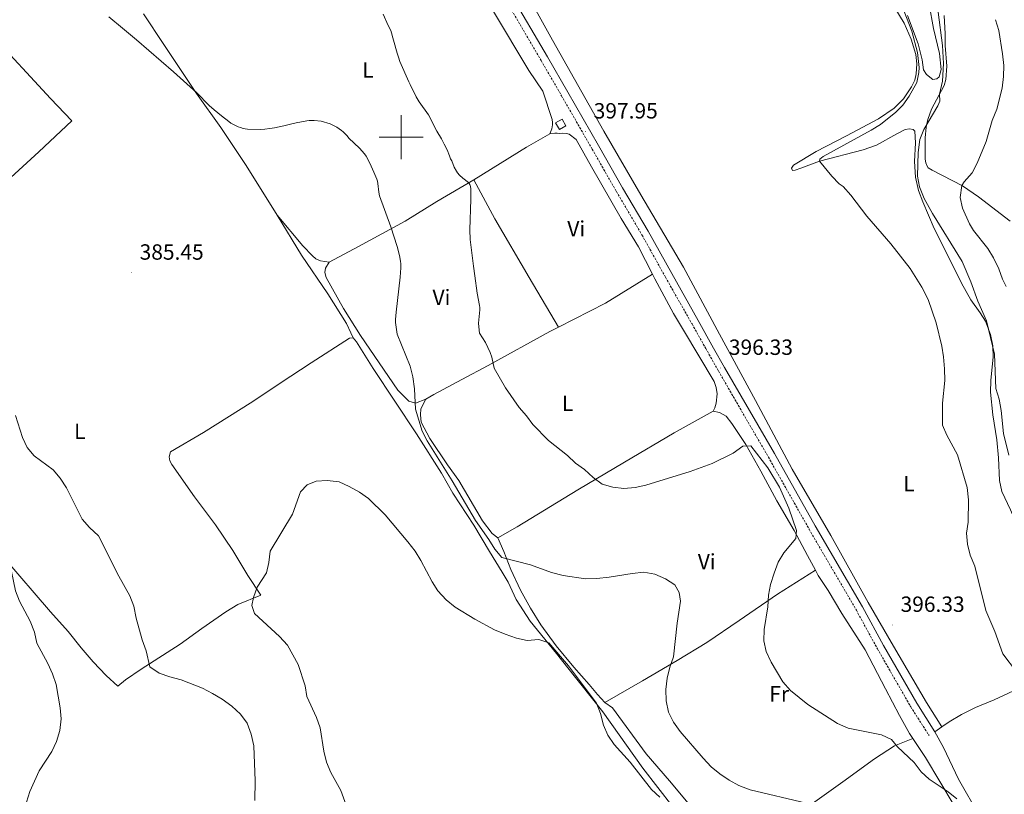
# Model space of a CAD drawing. Units: metres. Extents: x 607075 to 611576, y 4696474 to 4699513.
# Drawn here: x 610326 to 610774, y 4697701 to 4698053 of the extents above; entities that cross this region are included whole.
import ezdxf
from ezdxf.enums import TextEntityAlignment as Align

# ---------------------------------------------------------------- set-up
doc = ezdxf.new("R2010")
doc.units = ezdxf.units.M
doc.header["$MEASUREMENT"] = 0
doc.linetypes.add('TRAZOSX2', pattern=[1.5, 1, -0.5])
for name, color, linetype, lineweight in [('Carátula', 7, 'Continuous', 5), ('Level 15', 1, 'Continuous', 0), ('Level 21', 19, 'Continuous', 0), ('Level 36', 19, 'Continuous', 40), ('Level 37', 92, 'Continuous', 0), ('Level 41', 39, 'Continuous', 0), ('Level 5', 36, 'Continuous', 0), ('Level 52', 1, 'Continuous', 13), ('Level 63', 7, 'Continuous', 0), ('Level 7', 1, 'Continuous', 0)]:
    doc.layers.add(name, color=color, linetype=linetype, lineweight=lineweight)
doc.styles.add('Arial', font='ARIAL.TTF', dxfattribs={"height": 0.2})

# ---------------------------------------------------------------- blocks, each defined once
blk = doc.blocks.new('5PATER')
at = {"layer": 'Carátula', "linetype": 'Continuous', "lineweight": 5}
h = blk.add_hatch(color=250, dxfattribs=at)
edge = h.paths.add_edge_path()
edge.add_ellipse((0, 0), major_axis=(-1.33, -1.34), ratio=0.999422, start_angle=0, end_angle=360)

msp = doc.modelspace()

# ---------------------------------------------------------------- linework, layer by layer
at = {"layer": 'Level 15', "color": 1, "linetype": 'Continuous', "lineweight": 0}
msp.add_polyline3d([(610570.27, 4698006.47, 399.34), (610573.21, 4698008.15, 399.34), (610574.94, 4698005.11, 399.34), (610572.01, 4698003.44, 399.34), (610570.27, 4698006.47, 399.34)], dxfattribs=at)
at = {"layer": 'Level 21', "color": 19, "linetype": 'TRAZOSX2', "lineweight": 0}
msp.add_polyline3d([(610546.52, 4698064.1, 398.21), (610563.71, 4698034.79, 398.13), (610572.97, 4698018.78, 398.31), (610586.91, 4697994.52, 397.85), (610597.91, 4697975.21, 397.53), (610609.57, 4697955.47, 397.37), (610620.25, 4697936.23, 397.11), (610632.36, 4697914.92, 396.48), (610638.61, 4697903.79, 396.46), (610644.36, 4697893.54, 396.45), (610667.1, 4697854.35, 395.78), (610685.69, 4697821.47, 395.66), (610707.15, 4697784.66, 395.82), (610716.73, 4697767.1, 395.98), (610731.91, 4697740.68, 395.95), (610740.22, 4697727.62, 395.98)], dxfattribs=at)
at = {"layer": 'Level 21', "color": 19, "linetype": 'Continuous', "lineweight": 0}
msp.add_polyline3d([(610549.37, 4698065.75, 398.21), (610566.56, 4698036.45, 398.13), (610575.83, 4698020.42, 398.31), (610589.78, 4697996.15, 397.85), (610600.76, 4697976.87, 397.53), (610612.43, 4697957.11, 397.37), (610623.12, 4697937.85, 397.11), (610635.11, 4697916.46, 396.48), (610642.19, 4697903.85, 396.46), (610647.1, 4697895.1, 396.45), (610669.83, 4697855.92, 395.78), (610688.42, 4697823.04, 395.66), (610709.9, 4697786.21, 395.82), (610719.48, 4697768.64, 395.98), (610734.6, 4697742.31, 395.95), (610742.88, 4697729.31, 395.98)], dxfattribs=at)
at = {"layer": 'Level 36', "color": 92, "linetype": 'Continuous', "lineweight": 0}
for points in [[(610567.65, 4698001.49, 397.9), (610568.49, 4698003.75, 397.82), (610568.81, 4698005.59, 397.9), (610568.85, 4698006.69, 397.9), (610568.72, 4698007.97, 397.9), (610564.42, 4698020.87, 398.41), (610558.14, 4698030.3, 398.5), (610541.97, 4698057.14, 398.5), (610534.43, 4698068.97, 398.5), (610526.04, 4698083.54, 398.16), (610514.97, 4698103.79, 398.16), (610514.42, 4698104.99, 398.16), (610506.62, 4698119.11, 397.65), (610503.93, 4698125.02, 397.7)], [(610746.07, 4697731.54, 396.06), (610739.01, 4697742.68, 396.49), (610723.98, 4697768.29, 396.32), (610712.57, 4697788.21, 396.4), (610695.59, 4697818.62, 396.06), (610677.93, 4697848.89, 395.56), (610661.23, 4697880.14, 395.9), (610644.83, 4697910.29, 396.91), (610628.45, 4697940.85, 397.16), (610609.1, 4697973.71, 397.92), (610592.16, 4698002.69, 397.67), (610568.87, 4698044.05, 398.18), (610552.94, 4698072.91, 397.92)], [(610724.73, 4698058.86, 396.28), (610728.86, 4698051.9, 396.28), (610732.11, 4698044.58, 396.28), (610734.21, 4698037.51, 395.86), (610734.71, 4698033.35, 395.44), (610734.44, 4698028.8, 395.44), (610733.72, 4698025.88, 395.44), (610732.29, 4698022.83, 395.44), (610728.56, 4698017.36, 395.44), (610724.33, 4698013.12, 395.44), (610717.24, 4698008.32, 395.86)], [(610740.33, 4698060.25, 390.86), (610742.32, 4698049.39, 390.86), (610745, 4698038.07, 390.86), (610745.67, 4698030.8, 390.86), (610744.79, 4698027.42, 390.86), (610743.71, 4698026.49, 391.45), (610741.96, 4698026.24, 391.66), (610739.03, 4698028.41, 392.92), (610737.75, 4698030.66, 393.77), (610737.03, 4698035.13, 394.4), (610735.2, 4698042.48, 394.82), (610730.49, 4698055.37, 394.82)], [(610382.7, 4698056.09, 390.87), (610391.97, 4698042.05, 390.49), (610406.86, 4698019.82, 389.98), (610417.92, 4698004.32, 389.39), (610429.51, 4697987.1, 388.63), (610443.62, 4697964.48, 387.87)], [(610747.15, 4698055.27, 389.06), (610747.52, 4698046.94, 389.69), (610747.56, 4698041.67, 389.69), (610748.34, 4698032.24, 389.69), (610747.93, 4698026.16, 389.69), (610747.12, 4698023.51, 389.69), (610741.33, 4698012.74, 390.54), (610739.62, 4698007.97, 390.12), (610738.96, 4698004.48, 389.9)], [(610312.85, 4698047.26, 387.53), (610340.42, 4698017.5, 387.03), (610350.14, 4698007.45, 387.03), (610335.04, 4697993.34, 386.1), (610314.89, 4697974.91, 386.35), (610293.24, 4697954.68, 387.45), (610270.98, 4697933.96, 389.39), (610244.4, 4697909.32, 392.37), (610230.68, 4697895.99, 394.5), (610220.48, 4697886.43, 395.32)], [(610717.24, 4698008.32, 395.86), (610702.72, 4698000.57, 395.86), (610688.88, 4697993.46, 396.28), (610678.48, 4697987.19, 396.7), (610677.64, 4697985.81, 396.7), (610678.08, 4697984.79, 396.7), (610679.36, 4697984.87, 396.7), (610681.92, 4697985.77, 395.86), (610690.3, 4697989.05, 395.02), (610710.31, 4697994.23, 392.69), (610716.29, 4697996.37, 392.27), (610725.57, 4698001.53, 391.21), (610729.35, 4698003.37, 391.21), (610731.28, 4698003.72, 391.21), (610733.06, 4698003.51, 391.21), (610733.8, 4698002.69, 391.21), (610734.06, 4697997.4, 390.79), (610733.63, 4697988.81, 390.37), (610733.99, 4697981.78, 390.16), (610735.36, 4697975.65, 390.16), (610737.38, 4697970.53, 390.16), (610742.6, 4697958.31, 390.79), (610750.02, 4697943.59, 391.85), (610754.93, 4697933.47, 391.85), (610759.3, 4697925.94, 391.64), (610763.52, 4697920.01, 390.42), (610765.94, 4697916.27, 390.25), (610768.18, 4697910.08, 389.6), (610769.2, 4697905.03, 389.6), (610769.41, 4697899.92, 389.6), (610768.32, 4697889.25, 390.25), (610768.15, 4697883.97, 390.74), (610769.21, 4697873.59, 391.24), (610771.09, 4697862.2, 391.24), (610771.86, 4697854.05, 391.4), (610772.36, 4697843.63, 392.05), (610773.3, 4697838.66, 392.05)], [(610533.05, 4697980.6, 395.12), (610556.97, 4697995.43, 397.31), (610567.65, 4698001.49, 397.9)], [(610567.65, 4698001.49, 397.9), (610569.86, 4698001.75, 397.99), (610570.96, 4698001.72, 398.16), (610572.06, 4698001.68, 398.41), (610573.33, 4698001.72, 398.41), (610575.19, 4698001.66, 398.41), (610576.44, 4698001.36, 398.41), (610579.66, 4697998.89, 398.24), (610586.59, 4697986.48, 397.74), (610600.17, 4697962.94, 397.48), (610607.93, 4697950, 397.48), (610614.36, 4697937.6, 397.77)], [(610738.96, 4698004.48, 389.9), (610738.46, 4697999.69, 389.06), (610738.43, 4697989.98, 388.6), (610738.73, 4697988.29, 388.38), (610739.2, 4697987.01, 388.22), (610739.86, 4697986.03, 387.96), (610741.67, 4697984.89, 387.46), (610755.4, 4697977.78, 384.96), (610762.74, 4697972.85, 383.7), (610777.15, 4697961.69, 381.16)], [(610467.2, 4697943.09, 388.19), (610480.54, 4697950.16, 388.69), (610501.81, 4697961.7, 390.55), (610516.23, 4697970.6, 393.09), (610533.05, 4697980.6, 395.12)], [(610571.56, 4697913.49, 396.75), (610558.29, 4697936.08, 396.49), (610542.54, 4697962.82, 395.99), (610533.05, 4697980.6, 395.12)], [(610443.62, 4697964.48, 387.87), (610454.67, 4697946.18, 387.53), (610466.67, 4697928.62, 387.79), (610475.1, 4697915.15, 387.96), (610477.07, 4697910.94, 387.79), (610478.11, 4697908.55, 387.53)], [(610467.2, 4697943.09, 388.19), (610463.33, 4697943.64, 388.19), (610461.16, 4697944.64, 388.1), (610459.6, 4697945.88, 388.02), (610455.19, 4697950.43, 387.93), (610443.62, 4697964.48, 387.87)], [(610511.18, 4697880.72, 391.15), (610506.53, 4697878.93, 390.49), (610503.55, 4697879.83, 390.33), (610498.41, 4697884.86, 390), (610481.45, 4697909.72, 388.53), (610473.75, 4697921.9, 388.27), (610465.78, 4697936.12, 388.19), (610465.18, 4697938.42, 388.19), (610465.5, 4697940.35, 388.19), (610467.2, 4697943.09, 388.19)], [(610614.36, 4697937.6, 397.77), (610592.95, 4697924.37, 396.92), (610571.56, 4697913.49, 396.75)], [(610614.36, 4697937.6, 397.77), (610615.47, 4697935.46, 397.82), (610623.9, 4697919.62, 396.98), (610628.49, 4697912.12, 397.04), (610642.37, 4697888.71, 396.39), (610643.39, 4697885.98, 396.39), (610643.74, 4697883.19, 396.39), (610643.29, 4697878.85, 396.22), (610642.76, 4697876.82, 395.73), (610641.92, 4697875.31, 395.57)], [(610571.56, 4697913.49, 396.75), (610567.65, 4697911.5, 396.72), (610539.55, 4697895.96, 395.24), (610527.66, 4697889.68, 393.6), (610514.88, 4697882.83, 391.31), (610511.18, 4697880.72, 391.15)], [(610319.07, 4697808.8, 394.74), (610340.45, 4697783.92, 394.25), (610348.4, 4697775.02, 393.59), (610354.35, 4697767.51, 393.43), (610359.81, 4697761.24, 392.94), (610365.66, 4697754.89, 392.77), (610371.06, 4697750.07, 392.77), (610374.54, 4697752.98, 392.12), (610381.72, 4697757.86, 390.89), (610399.48, 4697769.16, 388.35), (610409.26, 4697776.37, 386.88), (610420.23, 4697783.92, 385.57), (610425.65, 4697787.23, 385.32), (610436.13, 4697791.55, 384.99), (610430.15, 4697800.43, 384.91), (610423.33, 4697811.88, 385.08), (610415.42, 4697823.48, 385.24), (610405.95, 4697836.22, 385.4), (610395.64, 4697851.05, 385.57), (610394.71, 4697852.67, 385.57), (610394.34, 4697854.42, 385.57), (610395.04, 4697856.79, 385.57), (610409.97, 4697865.61, 385.4), (610432.52, 4697879.65, 385.08), (610444.97, 4697888.04, 385.24), (610459.05, 4697897.31, 385.73), (610476.48, 4697908.48, 387.53), (610478.11, 4697908.55, 387.53)], [(610478.11, 4697908.55, 387.53), (610479.69, 4697906.77, 387.53), (610487.21, 4697894.69, 387.7), (610506.94, 4697864.97, 388.68), (610518.29, 4697847.07, 388.68), (610523.49, 4697837.91, 388.68), (610532.99, 4697823.33, 388.35), (610540.21, 4697811.33, 388.52), (610545.89, 4697802.05, 388.19), (610548.71, 4697797.46, 387.7), (610552.27, 4697789.53, 386.39), (610558.64, 4697779.7, 385.73), (610570.63, 4697764.9, 384.75), (610578.77, 4697754.85, 384.75), (610581.74, 4697751.07, 384.82), (610591.73, 4697738.38, 385.08), (610609.97, 4697712.81, 385.24), (610623.68, 4697695.11, 385.08), (610629.98, 4697687.78, 384.58), (610651.37, 4697667.23, 383.6), (610665.37, 4697653.23, 383.11), (610674.93, 4697642.56, 382.95), (610690.03, 4697626.43, 382.29), (610695.58, 4697619.95, 382.16)], [(610543.91, 4697817.62, 390.98), (610541.34, 4697819.6, 391.31), (610537.01, 4697825.29, 390.98), (610526.21, 4697843.72, 390.98), (610521.12, 4697850.77, 391.15), (610512.99, 4697862.84, 390.98), (610509.15, 4697870.25, 390.98), (610508.84, 4697873.6, 390.98), (610509.01, 4697876.26, 391.15), (610511.18, 4697880.72, 391.15)], [(610641.92, 4697875.31, 395.57), (610624.25, 4697865.38, 395.73), (610601.65, 4697852.03, 396.22), (610580.33, 4697839.38, 395.08), (610552.72, 4697822.56, 391.8), (610543.91, 4697817.62, 390.98)], [(610641.92, 4697875.31, 395.57), (610644.81, 4697874.58, 395.08), (610647.93, 4697872.91, 394.75), (610650.47, 4697869.64, 394.75), (610656.8, 4697860.08, 394.59), (610663.68, 4697847.94, 393.93), (610671.01, 4697834.44, 394.1), (610678.86, 4697820.95, 395.08), (610684.91, 4697809.62, 395.9), (610688.5, 4697802.96, 396.02)], [(610773.3, 4697838.66, 392.05), (610777.33, 4697830.31, 391.56), (610781.69, 4697820.2, 390.74), (610785.5, 4697809.65, 390.25), (610791.43, 4697801.11, 389.27), (610801.06, 4697789.06, 388.45), (610810.98, 4697777.14, 388.45), (610817.9, 4697768.27, 388.45)], [(610543.91, 4697817.62, 390.98), (610546.75, 4697811.31, 390.33), (610549.92, 4697803.16, 389.18), (610554.32, 4697793.73, 387.87), (610558.78, 4697785.6, 387.05), (610563.57, 4697778.03, 386.56), (610570.59, 4697768.43, 385.91), (610578.59, 4697758.68, 385.42), (610585.54, 4697750.92, 385.42), (610589.34, 4697746.26, 385.58), (610592.7, 4697742.66, 385.99)], [(610592.7, 4697742.66, 385.99), (610609.81, 4697752.58, 387.95), (610625.61, 4697761.79, 391.06), (610639.09, 4697769.98, 392.54), (610653.8, 4697779.95, 394.01), (610671.22, 4697792.02, 394.99), (610688.5, 4697802.96, 396.02)], [(610688.5, 4697802.96, 396.02), (610689.82, 4697800.51, 396.06), (610694.34, 4697793.7, 396.06), (610700.47, 4697783.19, 396.39), (610711.15, 4697766.61, 396.39), (610720.48, 4697748.93, 396.39), (610726.81, 4697736.7, 395.41), (610731.27, 4697728.61, 395.08), (610732.88, 4697726.21, 395.11)], [(610746.07, 4697731.54, 396.06), (610749.38, 4697733.83, 396.15), (610754.95, 4697737.18, 396.15), (610761.39, 4697740.37, 396.31), (610769.88, 4697743.89, 396.31), (610778.71, 4697747.97, 395.98), (610789.83, 4697753.64, 395), (610800.17, 4697759.42, 392.22), (610810.31, 4697764.98, 390.09), (610817.9, 4697768.27, 388.45)], [(610663.85, 4697676.57, 386.06), (610660.32, 4697674.5, 386.38), (610655.2, 4697674.89, 386.38), (610650.58, 4697676.97, 386.22), (610646.41, 4697679.95, 386.22), (610642.23, 4697683.89, 386.22), (610632.89, 4697694.13, 386.22), (610622.04, 4697707.02, 387.04), (610611.42, 4697719.27, 387.2), (610596.21, 4697740.21, 386.22), (610592.7, 4697742.66, 385.99)], [(610742.88, 4697729.31, 395.98), (610746.07, 4697731.54, 396.06)], [(610763.25, 4697691.02, 395.17), (610753.68, 4697707.79, 395.66), (610746.8, 4697722.24, 395.98), (610742.88, 4697729.31, 395.98)], [(610663.85, 4697676.57, 386.06), (610665.99, 4697680.21, 386.39), (610677.02, 4697689.13, 388.02), (610687.17, 4697696.72, 390.64), (610701.06, 4697706.5, 392.77), (610715.41, 4697717.02, 394.41), (610724.47, 4697722.96, 395.07), (610732.88, 4697726.21, 395.11)], [(610732.88, 4697726.21, 395.11), (610738.64, 4697717.64, 395.24), (610751.64, 4697695.86, 395.08)]]:
    msp.add_polyline3d(points, dxfattribs=at)
at = {"layer": 'Level 5', "color": 36, "linetype": 'Continuous', "lineweight": 0}
for points in [[(610366.97, 4698054.68, 390), (610373.14, 4698049.6, 390), (610379.49, 4698044.24, 390), (610396.3, 4698029.62, 390), (610406.98, 4698020.07, 390), (610412.65, 4698014.42, 390), (610414.85, 4698012.38, 390), (610418.16, 4698009.66, 390), (610421.5, 4698007.04, 390), (610422.49, 4698006.33, 390), (610425.81, 4698004.65, 390), (610426.84, 4698004.28, 390), (610428.08, 4698003.94, 390), (610429.06, 4698003.75, 390), (610430.08, 4698003.63, 390), (610435.91, 4698003.51, 390), (610437.96, 4698003.61, 390), (610440.25, 4698003.87, 390), (610441.27, 4698004.09, 390), (610442.37, 4698004.22, 390), (610446.63, 4698005.09, 390), (610450.21, 4698006.07, 390), (610452.21, 4698006.48, 390), (610457.1, 4698007.36, 390), (610458.1, 4698007.47, 390), (610460.41, 4698007.59, 390), (610463.51, 4698007.23, 390), (610467.62, 4698005.99, 390), (610469.79, 4698004.99, 390), (610470.66, 4698004.49, 390), (610472.77, 4698003.03, 390), (610473.52, 4698002.37, 390), (610475.39, 4698000.49, 390), (610476.2, 4697999.53, 390), (610480.95, 4697994.97, 390), (610483.27, 4697992.42, 390), (610484.04, 4697991.32, 390), (610485.47, 4697988.65, 390), (610486.33, 4697986.76, 390), (610487.5, 4697983.95, 390), (610488.93, 4697980.84, 390), (610489.19, 4697979.88, 390), (610489.37, 4697978.89, 390), (610489.79, 4697974.89, 390), (610490.19, 4697973.19, 390), (610495.28, 4697959.08, 390), (610498.14, 4697950.18, 390), (610498.96, 4697947.31, 390), (610499.41, 4697945.4, 390), (610499.73, 4697943.41, 390), (610499.81, 4697942.41, 390), (610499.84, 4697940.42, 390), (610499.55, 4697936.24, 390), (610497.67, 4697920.37, 390), (610497.36, 4697917.03, 390), (610497.39, 4697915.56, 390), (610498.13, 4697910.3, 390), (610504.02, 4697895.67, 390), (610505.26, 4697890.83, 390), (610506.04, 4697885.45, 390), (610506.55, 4697876.13, 390), (610509.49, 4697866.12, 390), (610511.81, 4697861.69, 390), (610523.18, 4697843.53, 390), (610533.85, 4697825.49, 390), (610539.9, 4697816.86, 390), (610542.59, 4697812.48, 390), (610545.78, 4697808.62, 390), (610558.89, 4697805.25, 390), (610568.45, 4697801.8, 390)], [(610491.73, 4698055.86, 395), (610494.13, 4698050.83, 395), (610495.23, 4698048.43, 395), (610495.57, 4698047.48, 395), (610496.22, 4698045.09, 395), (610496.43, 4698044.11, 395), (610498.12, 4698038.24, 395), (610498.72, 4698036.33, 395), (610499.39, 4698034.44, 395), (610503.49, 4698025.15, 395), (610504.13, 4698023.95, 395), (610506.87, 4698018.25, 395), (610508.24, 4698016.06, 395), (610512.37, 4698010.06, 395), (610516.29, 4698002.71, 395), (610518.34, 4697999.21, 395), (610519.61, 4697996.79, 395), (610520.88, 4697994.22, 395), (610522.05, 4697991.39, 395), (610522.51, 4697990.1, 395), (610522.99, 4697989.16, 395), (610524.16, 4697986.27, 395), (610525.1, 4697984.5, 395), (610525.67, 4697983.67, 395), (610526.57, 4697982.63, 395), (610528.07, 4697981.31, 395), (610530.67, 4697979.34, 395), (610531.31, 4697978.47, 395), (610531.59, 4697977.51, 395), (610531.75, 4697976.37, 395), (610531.63, 4697972.96, 395), (610531.68, 4697971.78, 395), (610531.2, 4697957.77, 395), (610531.4, 4697953.36, 395), (610532.88, 4697941.2, 395), (610533.47, 4697936.89, 395), (610534.65, 4697929.02, 395), (610535.71, 4697923.37, 395), (610535.8, 4697922.38, 395), (610535.8, 4697921.38, 395), (610535.22, 4697915.37, 395), (610535.29, 4697913.58, 395), (610535.65, 4697910.71, 395)], [(610695.94, 4697982.27, 395), (610690.39, 4697989.07, 395), (610690.54, 4697989.88, 395), (610692.09, 4697991.2, 395), (610713.94, 4698003.06, 395), (610718.13, 4698005.77, 395), (610725.13, 4698011.31, 395), (610728.27, 4698014.5, 395), (610731.18, 4698018.56, 395), (610734.63, 4698024.83, 395), (610735.61, 4698029.31, 395), (610735.66, 4698031.6, 395), (610734.91, 4698038.51, 395), (610732.41, 4698048.21, 395), (610728.96, 4698057.18, 395)], [(610776.47, 4697855.22, 390), (610774.14, 4697865.11, 390), (610773.12, 4697875.56, 390), (610772.09, 4697880.74, 390), (610770.61, 4697885.52, 390), (610770.03, 4697901.15, 390), (610766.42, 4697916.3, 390), (610762.45, 4697925.25, 390), (610759.29, 4697934.18, 390), (610755.28, 4697943.34, 390), (610741.77, 4697965.16, 390), (610738.05, 4697972.07, 390), (610735.92, 4697977.37, 390), (610734.94, 4697982.27, 390), (610735.29, 4697993.02, 390), (610736.07, 4697998.81, 390), (610737.82, 4698003.5, 390), (610744.23, 4698014.18, 390), (610745.12, 4698016.32, 390), (610744.98, 4698019.53, 390), (610746.28, 4698025.42, 390), (610746.76, 4698033.53, 390), (610746.37, 4698041.61, 390), (610744.4, 4698056.9, 390)], [(610775.37, 4697931.93, 385), (610773.61, 4697935.36, 385), (610771.95, 4697940.08, 385), (610769.62, 4697945, 385), (610766.97, 4697949.24, 385), (610760.51, 4697957.49, 385), (610758.58, 4697960.47, 385), (610755.38, 4697967.67, 385), (610754.39, 4697972.54, 385), (610755.17, 4697977.9, 385), (610756.19, 4697979.55, 385), (610759.8, 4697983.72, 385), (610762.09, 4697988.17, 385), (610766.18, 4697997.98, 385), (610768.92, 4698007.6, 385), (610771.03, 4698012.62, 385), (610773.43, 4698022.26, 385), (610774.18, 4698027.58, 385), (610774.19, 4698032.58, 385), (610773.69, 4698037.87, 385), (610771.98, 4698048.56, 385), (610770.42, 4698053.41, 385)], [(610780.03, 4697756.56, 395), (610773.79, 4697764.79, 395), (610770.22, 4697774.92, 395), (610766.13, 4697784.52, 395), (610761.05, 4697804.75, 395), (610758.87, 4697809.65, 395), (610757.68, 4697814.7, 395), (610757.26, 4697819.69, 395), (610758, 4697824.8, 395), (610758.16, 4697834.82, 395), (610757.51, 4697840.46, 395), (610753.2, 4697855.3, 395), (610748.3, 4697864.28, 395), (610746.34, 4697868.88, 395), (610746.39, 4697878.82, 395), (610747.41, 4697889.13, 395), (610747.2, 4697894.58, 395), (610746.82, 4697899.9, 395), (610746.07, 4697904.84, 395), (610743.41, 4697915.48, 395), (610739.82, 4697926.02, 395), (610736.99, 4697931.73, 395), (610731.56, 4697940.22, 395), (610722.87, 4697951.46, 395), (610711.98, 4697963.97, 395), (610704.65, 4697973.52, 395), (610701.16, 4697977.54, 395), (610699.37, 4697978.66, 395), (610695.94, 4697982.27, 395)], [(610535.65, 4697910.71, 395), (610538.34, 4697906.45, 395), (610540.47, 4697901.93, 395), (610541.27, 4697899.75, 395), (610542.31, 4697894.86, 395), (610547.47, 4697885.87, 395), (610553.64, 4697876.93, 395), (610556.96, 4697873.16, 395), (610559.93, 4697869.13, 395), (610567.05, 4697861.85, 395), (610575.66, 4697855.02, 395), (610579.27, 4697851.51, 395), (610583.39, 4697848.67, 395), (610587.36, 4697845.11, 395), (610591.53, 4697841.95, 395), (610596.27, 4697840.6, 395), (610601.25, 4697840.08, 395), (610606.46, 4697840.49, 395), (610611.4, 4697841.63, 395), (610631.56, 4697847.84, 395), (610641.5, 4697851.46, 395), (610651.04, 4697856.16, 395), (610655.5, 4697859.32, 395), (610659.19, 4697859.54, 395), (610666.86, 4697849.53, 395), (610672.24, 4697840.66, 395), (610676.46, 4697831.03, 395), (610679.95, 4697821, 395), (610679.54, 4697817.26, 395), (610674.18, 4697810.78, 395), (610671.59, 4697806.5, 395), (610669.69, 4697801.57, 395), (610668.13, 4697796.43, 395), (610667.23, 4697791.51, 395), (610666.87, 4697786.15, 395), (610665.14, 4697775.86, 395), (610665, 4697770.71, 395), (610666.17, 4697765.85, 395), (610668.34, 4697761.02, 395), (610673.61, 4697752.12, 395), (610677.19, 4697748.13, 395), (610685.07, 4697741.75, 395), (610698.5, 4697733.04, 395), (610703.39, 4697731.05, 395), (610718.63, 4697727.89, 395), (610723.17, 4697725.8, 395), (610725.93, 4697722.55, 395), (610733.51, 4697715.37, 395), (610736.66, 4697711.12, 395), (610740.32, 4697707.71, 395), (610748.95, 4697701.99, 395), (610752.8, 4697698.8, 395)], [(610433.41, 4697698.12, 390), (610433.54, 4697706.94, 390), (610432.91, 4697723.01, 390), (610431.71, 4697728.28, 390), (610429.83, 4697733.31, 390), (610426.88, 4697737.35, 390), (610422.97, 4697740.92, 390), (610418.56, 4697744.11, 390), (610414.17, 4697746.76, 390), (610409.53, 4697749.11, 390), (610399.86, 4697753, 390), (610394.77, 4697754.29, 390), (610389.81, 4697756.07, 390), (610385.67, 4697758.88, 390), (610383.97, 4697766.11, 390), (610382.15, 4697771.15, 390), (610379.36, 4697780.98, 390), (610378.31, 4697786.47, 390), (610376.53, 4697791.14, 390), (610371.45, 4697800.14, 390), (610362.22, 4697818.46, 390), (610358.15, 4697822.27, 390), (610354.86, 4697826.03, 390), (610347.74, 4697840.36, 390), (610344.84, 4697844.7, 390), (610341.63, 4697848.53, 390), (610332.97, 4697854.87, 390), (610329.73, 4697858.68, 390), (610327.66, 4697863.23, 390), (610324.44, 4697873.29, 390)], [(610476.08, 4697693.13, 385), (610472.5, 4697702.65, 385), (610467.94, 4697710.81, 385), (610466.01, 4697715.5, 385), (610464.75, 4697720.55, 385), (610463.18, 4697731.11, 385), (610461.43, 4697735.89, 385), (610457.08, 4697745.32, 385), (610456.37, 4697750.26, 385), (610453.13, 4697759.9, 385), (610448.31, 4697768.71, 385), (610444.56, 4697772.65, 385), (610433.3, 4697783.15, 385), (610432.02, 4697786.84, 385), (610432.78, 4697790.42, 385), (610434.51, 4697795.11, 385), (610438.77, 4697801.68, 385), (610439.81, 4697806.37, 385), (610440.42, 4697811.49, 385), (610450.51, 4697828.32, 385), (610454.14, 4697838.54, 385), (610457.27, 4697841.76, 385), (610461.28, 4697843.41, 385), (610466.27, 4697843.63, 385), (610471.72, 4697843.05, 385), (610476.3, 4697840.98, 385), (610481.02, 4697838.34, 385), (610485.11, 4697835.47, 385), (610492.73, 4697828.04, 385), (610503.05, 4697815.75, 385), (610506.33, 4697811.59, 385), (610508.97, 4697807.35, 385), (610514.05, 4697797.62, 385), (610516.74, 4697793.41, 385), (610520.43, 4697789.43, 385), (610524.63, 4697785.98, 385), (610533.55, 4697780.53, 385), (610542.46, 4697775.73, 385), (610547.36, 4697773.71, 385), (610552.49, 4697771.93, 385), (610557.39, 4697770.93, 385), (610562.59, 4697771.31, 385), (610567.2, 4697769.87, 385), (610576.12, 4697759.33, 385), (610588.88, 4697742.29, 385), (610590.71, 4697737.64, 385), (610592.12, 4697732.38, 385), (610593.98, 4697727.74, 385), (610596.98, 4697723.49, 385), (610604.22, 4697715.56, 385), (610613.96, 4697703.12, 385), (610617.72, 4697699.58, 385)], [(610315.7, 4697811.09, 395), (610320.91, 4697806.51, 395), (610322.71, 4697802.31, 395), (610324.47, 4697793.48, 395), (610326.22, 4697788.79, 395), (610331.09, 4697779.62, 395), (610333.06, 4697774.69, 395), (610334.21, 4697769.67, 395), (610339.19, 4697760.48, 395), (610341.34, 4697755.65, 395), (610342.94, 4697750.92, 395), (610344.75, 4697740.21, 395), (610345.28, 4697735.24, 395), (610344.59, 4697729.99, 395), (610343.11, 4697724.87, 395), (610341.04, 4697720.32, 395), (610335.21, 4697711.6, 395), (610331.03, 4697702.09, 395), (610329.45, 4697697.34, 395)], [(610568.45, 4697801.8, 390), (610573.65, 4697800.41, 390), (610583.9, 4697798.98, 390), (610588.97, 4697799.07, 390), (610594.65, 4697799.7, 390), (610605.1, 4697801.44, 390), (610610.42, 4697801.91, 390), (610615.37, 4697801.08, 390), (610620.21, 4697798.92, 390), (610624.51, 4697796.15, 390), (610626.57, 4697792.79, 390), (610627.06, 4697788.81, 390), (610625.59, 4697778.74, 390), (610623.93, 4697763.43, 390), (610622.21, 4697758.73, 390), (610620.98, 4697753.77, 390), (610620.37, 4697748.52, 390), (610620.62, 4697743.41, 390), (610621.69, 4697738.23, 390), (610623.88, 4697733.74, 390), (610626.97, 4697729.45, 390), (610637.39, 4697717.34, 390), (610641.13, 4697713.45, 390), (610644.98, 4697710.27, 390), (610649.27, 4697707.36, 390), (610653.65, 4697704.89, 390), (610658.81, 4697702.94, 390), (610684.4, 4697696.89, 390)]]:
    msp.add_polyline3d(points, dxfattribs=at)
at = {"layer": 'Level 52', "color": 1, "linetype": 'Continuous', "lineweight": 0}
msp.add_polyline3d([(610570.27, 4698006.47, 399.34), (610573.21, 4698008.15, 399.34), (610574.94, 4698005.11, 399.34), (610572.01, 4698003.44, 399.34), (610570.27, 4698006.47, 399.34)], close=True, dxfattribs=at)
at = {"layer": 'Level 63', "linetype": 'Continuous', "lineweight": 0}
for points in [[(610500.01, 4697990), (610500.01, 4698010)], [(610490.01, 4698000), (610510.01, 4698000)]]:
    msp.add_lwpolyline(points, dxfattribs=at)

# ---------------------------------------------------------------- block references
at = {"layer": 'Level 7', "color": 19, "linetype": 'Continuous', "lineweight": 0, "xscale": 0.09999983015004542, "yscale": 0.09999983015004542}
for p in [(610583.86, 4698002.5, 397.96), (610377.21, 4697938.24, 385.45), (610645.38, 4697894.92, 396.33), (610723.52, 4697777.96, 396.33)]:
    msp.add_blockref('5PATER', p, dxfattribs=at)

# ---------------------------------------------------------------- texts
at = {"layer": 'Level 37', "color": 92, "linetype": 'Continuous', "lineweight": 0, "style": 'Arial'}
for s, p in [('L', (610484.92, 4698030.56, 395)), ('Vi', (610579.65, 4697958.25, 396.87)), ('Vi', (610518.32, 4697927.01, 392.25)), ('L', (610575.68, 4697878.83, 395.83)), ('L', (610353.71, 4697866.03, 390)), ('L', (610731.07, 4697842.28, 395.42)), ('Vi', (610639.04, 4697806.76, 391.85)), ('Fr', (610672.03, 4697746.61, 394.28))]:
    msp.add_text(s, height=7, dxfattribs=at).set_placement(p, align=Align.MIDDLE_CENTER)
at = {"layer": 'Level 41', "color": 19, "linetype": 'Continuous', "lineweight": 0, "style": 'Arial'}
for s, p in [('397.95', (610587.61, 4698006.25, 397.96)), ('385.45', (610380.96, 4697941.99, 385.45)), ('396.33', (610649.13, 4697898.67, 396.33)), ('396.33', (610727.27, 4697781.71, 396.33))]:
    msp.add_text(s, height=7, dxfattribs=at).set_placement(p, align=Align.BOTTOM_LEFT)

doc.saveas('drawing.dxf')
